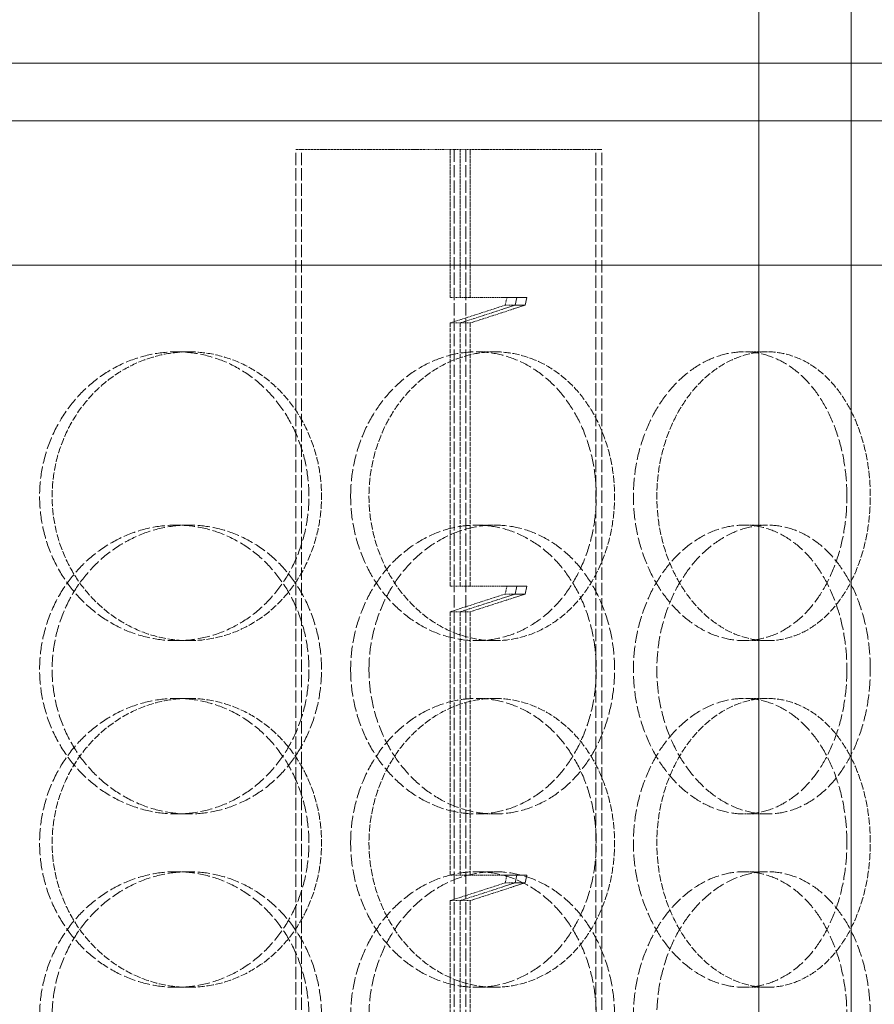
# Model space of a CAD drawing. Units: millimetres. Extents: x 2577 to 35548, y 11306 to 27315.
# Drawn here: x 11044 to 11191, y 21976 to 22147 of the extents above; entities that cross this region are included whole.
import ezdxf

# ---------------------------------------------------------------- set-up
doc = ezdxf.new("R2010")
doc.units = ezdxf.units.MM
doc.linetypes.add('DASHED', pattern=[0.2068, 0.1655, -0.0413])
for name, color, linetype, lineweight in [('AM_8', 1, 'Continuous', 25), ('AM_oprema', 1, 'Continuous', 0), ('Visible (ISO)', 7, 'Continuous', 0)]:
    doc.layers.add(name, color=color, linetype=linetype, lineweight=lineweight)
doc.layers.add('Hidden (ISO)', color=1, linetype='DASHED', lineweight=0, true_color=0xff0000)

# ---------------------------------------------------------------- blocks, each defined once
blk = doc.blocks.new('IZLIV')
at = {"layer": 'Visible (ISO)'}
for p, q in [((9997.12, 6202.26), (9997.12, 8172.26)), ((10013.12, 6202.26), (10013.12, 8172.26))]:
    blk.add_line(p, q, dxfattribs=at)
blk = doc.blocks.new('filter 100')
at = {"layer": 'Hidden (ISO)', "ltscale": 2.474808}
for p, q in [((57167.99, -17381.08), (57190.5, -17381.08)), ((57220.95, -17381.08), (57198.43, -17381.08))]:
    blk.add_line(p, q, dxfattribs=at)
at = {"layer": 'Hidden (ISO)', "ltscale": 12.858274}
for p, q in [((57167.99, -17966.08), (57167.99, -17381.08)), ((57168.99, -17966.08), (57168.99, -17381.08)), ((57195.43, -17381.08), (57195.43, -17966.08)), ((57197.43, -17381.08), (57197.43, -17966.08)), ((57219.95, -17966.08), (57219.95, -17381.08)), ((57220.95, -17966.08), (57220.95, -17381.08))]:
    blk.add_line(p, q, dxfattribs=at)
at = {"layer": 'Hidden (ISO)', "ltscale": 0.511988}
blk.add_line((57195.43, -17381.08), (57190.5, -17381.08), dxfattribs=at)
at = {"layer": 'Hidden (ISO)', "ltscale": 2.43354}
for p, q in [((57194.73, -17406.65), (57194.73, -17381.08)), ((57196.47, -17381.08), (57196.47, -17406.65)), ((57198.2, -17406.65), (57198.2, -17381.08))]:
    blk.add_line(p, q, dxfattribs=at)
at = {"layer": 'Hidden (ISO)', "ltscale": 0.199263}
blk.add_line((57195.97, -17381.08), (57195.43, -17381.08), dxfattribs=at)
at = {"layer": 'Hidden (ISO)', "ltscale": 0.095089}
blk.add_line((57195.97, -17381.08), (57196.47, -17381.08), dxfattribs=at)
at = {"layer": 'Hidden (ISO)', "ltscale": 0.190278}
for p, q in [((57196.47, -17381.08), (57198.2, -17381.08)), ((57196.47, -17406.65), (57194.73, -17406.65)), ((57205.98, -17408.01), (57204.24, -17408.01)), ((57196.47, -17411.08), (57194.73, -17411.08)), ((57196.47, -17411.08), (57198.2, -17411.08)), ((57196.47, -17456.65), (57194.73, -17456.65)), ((57205.98, -17458.01), (57204.24, -17458.01)), ((57196.47, -17461.08), (57194.73, -17461.08)), ((57196.47, -17461.08), (57198.2, -17461.08)), ((57196.47, -17506.65), (57194.73, -17506.65)), ((57205.98, -17508.01), (57204.24, -17508.01)), ((57196.47, -17511.08), (57194.73, -17511.08)), ((57196.47, -17511.08), (57198.2, -17511.08))]:
    blk.add_line(p, q, dxfattribs=at)
at = {"layer": 'Hidden (ISO)', "ltscale": 0.02657}
blk.add_line((57198.43, -17381.08), (57198.2, -17381.08), dxfattribs=at)
at = {"layer": 'Hidden (ISO)', "ltscale": 1.833659}
for p, q in [((57194.73, -17411.08), (57204.24, -17408.01)), ((57194.73, -17461.08), (57204.24, -17458.01)), ((57194.73, -17511.08), (57204.24, -17508.01))]:
    blk.add_line(p, q, dxfattribs=at)
at = {"layer": 'Hidden (ISO)', "ltscale": 1.427732}
for p, q in [((57196.47, -17406.65), (57203.97, -17406.65)), ((57196.47, -17456.65), (57203.97, -17456.65)), ((57196.47, -17506.65), (57203.97, -17506.65))]:
    blk.add_line(p, q, dxfattribs=at)
at = {"layer": 'Hidden (ISO)', "ltscale": 0.142764}
for p, q in [((57204.24, -17408.01), (57204.56, -17406.65)), ((57204.24, -17458.01), (57204.56, -17456.65)), ((57204.24, -17508.01), (57204.56, -17506.65))]:
    blk.add_line(p, q, dxfattribs=at)
at = {"layer": 'Hidden (ISO)', "ltscale": 1.446256}
for p, q in [((57203.97, -17408.66), (57196.47, -17411.08)), ((57203.97, -17458.66), (57196.47, -17461.08)), ((57203.97, -17508.66), (57196.47, -17511.08))]:
    blk.add_line(p, q, dxfattribs=at)
at = {"layer": 'Hidden (ISO)', "ltscale": 1.445689}
for p, q in [((57198.2, -17411.08), (57205.7, -17408.66)), ((57198.2, -17461.08), (57205.7, -17458.66)), ((57198.2, -17511.08), (57205.7, -17508.66))]:
    blk.add_line(p, q, dxfattribs=at)
at = {"layer": 'Hidden (ISO)', "ltscale": 4.337316}
for p, q in [((57194.73, -17456.65), (57194.73, -17411.08)), ((57196.47, -17411.08), (57196.47, -17456.65)), ((57198.2, -17456.65), (57198.2, -17411.08)), ((57194.73, -17506.65), (57194.73, -17461.08)), ((57196.47, -17461.08), (57196.47, -17506.65)), ((57198.2, -17506.65), (57198.2, -17461.08)), ((57194.73, -17556.65), (57194.73, -17511.08)), ((57196.47, -17511.08), (57196.47, -17556.65)), ((57198.2, -17556.65), (57198.2, -17511.08))]:
    blk.add_line(p, q, dxfattribs=at)
at = {"layer": 'Hidden (ISO)', "ltscale": 0.571033}
for p, q in [((57149.49, -17416.08), (57147.33, -17416.08)), ((57202.44, -17416.08), (57199.28, -17416.08)), ((57249.64, -17416.08), (57245.59, -17416.08)), ((57147.33, -17446.08), (57149.49, -17446.08)), ((57199.28, -17446.08), (57202.44, -17446.08)), ((57245.59, -17446.08), (57249.64, -17446.08)), ((57149.49, -17466.08), (57147.33, -17466.08)), ((57202.44, -17466.08), (57199.28, -17466.08)), ((57249.64, -17466.08), (57245.59, -17466.08)), ((57149.49, -17476.08), (57147.33, -17476.08)), ((57202.44, -17476.08), (57199.28, -17476.08)), ((57249.64, -17476.08), (57245.59, -17476.08)), ((57147.33, -17496.08), (57149.49, -17496.08)), ((57199.28, -17496.08), (57202.44, -17496.08)), ((57245.59, -17496.08), (57249.64, -17496.08)), ((57147.33, -17506.08), (57149.49, -17506.08)), ((57199.28, -17506.08), (57202.44, -17506.08)), ((57245.59, -17506.08), (57249.64, -17506.08)), ((57149.49, -17526.08), (57147.33, -17526.08)), ((57202.44, -17526.08), (57199.28, -17526.08)), ((57249.64, -17526.08), (57245.59, -17526.08))]:
    blk.add_line(p, q, dxfattribs=at)
at = {"layer": 'Hidden (ISO)', "ltscale": 12.664417}
for points in [[(57170.28, -17441.08), (57170.28, -17442.65), (57170.14, -17444.28), (57169.57, -17447.51), (57169.13, -17449.11), (57167.98, -17452.19), (57167.26, -17453.67), (57165.59, -17456.4), (57164.64, -17457.65), (57162.62, -17459.87), (57161.47, -17460.91), (57158.97, -17462.75), (57157.62, -17463.54), (57154.78, -17464.82), (57153.29, -17465.3), (57150.3, -17465.93), (57148.79, -17466.08), (57145.86, -17466.08), (57144.34, -17465.93), (57141.32, -17465.3), (57139.8, -17464.82), (57136.9, -17463.54), (57135.5, -17462.75), (57132.91, -17460.91), (57131.72, -17459.87), (57129.61, -17457.65), (57128.61, -17456.4), (57126.86, -17453.67), (57126.1, -17452.19), (57124.87, -17449.11), (57124.41, -17447.51), (57123.8, -17444.28), (57123.66, -17442.65), (57123.66, -17439.51), (57123.8, -17437.89), (57124.41, -17434.66), (57124.87, -17433.06), (57126.1, -17429.98), (57126.86, -17428.5), (57128.61, -17425.77), (57129.61, -17424.52), (57131.72, -17422.3), (57132.91, -17421.26), (57135.5, -17419.42), (57136.9, -17418.63), (57139.8, -17417.35), (57141.32, -17416.87), (57144.34, -17416.23), (57145.86, -17416.08), (57148.79, -17416.08), (57150.3, -17416.23), (57153.29, -17416.87), (57154.78, -17417.35), (57157.62, -17418.63), (57158.97, -17419.42), (57161.47, -17421.26), (57162.62, -17422.3), (57164.64, -17424.52), (57165.59, -17425.77), (57167.26, -17428.5), (57167.98, -17429.98), (57169.13, -17433.06), (57169.57, -17434.66), (57170.14, -17437.89), (57170.28, -17439.51), (57170.28, -17441.08)], [(57177.5, -17441.08), (57177.5, -17442.65), (57177.63, -17444.28), (57178.2, -17447.51), (57178.63, -17449.11), (57179.76, -17452.19), (57180.47, -17453.67), (57182.09, -17456.4), (57183.01, -17457.65), (57184.96, -17459.87), (57186.06, -17460.91), (57188.45, -17462.75), (57189.73, -17463.54), (57192.4, -17464.82), (57193.79, -17465.3), (57196.56, -17465.93), (57197.94, -17466.08), (57200.61, -17466.08), (57201.99, -17465.93), (57204.71, -17465.3), (57206.05, -17464.82), (57208.62, -17463.54), (57209.85, -17462.75), (57212.11, -17460.91), (57213.14, -17459.87), (57214.96, -17457.65), (57215.81, -17456.4), (57217.31, -17453.67), (57217.95, -17452.19), (57218.99, -17449.11), (57219.38, -17447.51), (57219.89, -17444.28), (57220.01, -17442.65), (57220.01, -17439.51), (57219.89, -17437.89), (57219.38, -17434.66), (57218.99, -17433.06), (57217.95, -17429.98), (57217.31, -17428.5), (57215.81, -17425.77), (57214.96, -17424.52), (57213.14, -17422.3), (57212.11, -17421.26), (57209.85, -17419.42), (57208.62, -17418.63), (57206.05, -17417.35), (57204.71, -17416.87), (57201.99, -17416.23), (57200.61, -17416.08), (57197.94, -17416.08), (57196.56, -17416.23), (57193.79, -17416.87), (57192.4, -17417.35), (57189.73, -17418.63), (57188.45, -17419.42), (57186.06, -17421.26), (57184.96, -17422.3), (57183.01, -17424.52), (57182.09, -17425.77), (57180.47, -17428.5), (57179.76, -17429.98), (57178.63, -17433.06), (57178.2, -17434.66), (57177.63, -17437.89), (57177.5, -17439.51), (57177.5, -17441.08)], [(57263.4, -17441.08), (57263.4, -17442.65), (57263.3, -17444.28), (57262.86, -17447.51), (57262.53, -17449.11), (57261.65, -17452.19), (57261.1, -17453.67), (57259.83, -17456.4), (57259.1, -17457.65), (57257.55, -17459.87), (57256.66, -17460.91), (57254.73, -17462.75), (57253.67, -17463.54), (57251.46, -17464.82), (57250.3, -17465.3), (57247.95, -17465.93), (57246.75, -17466.08), (57244.43, -17466.08), (57243.23, -17465.93), (57240.81, -17465.3), (57239.59, -17464.82), (57237.25, -17463.54), (57236.13, -17462.75), (57234.03, -17460.91), (57233.06, -17459.87), (57231.33, -17457.65), (57230.52, -17456.4), (57229.08, -17453.67), (57228.46, -17452.19), (57227.45, -17449.11), (57227.07, -17447.51), (57226.57, -17444.28), (57226.45, -17442.65), (57226.45, -17439.51), (57226.57, -17437.89), (57227.07, -17434.66), (57227.45, -17433.06), (57228.46, -17429.98), (57229.08, -17428.5), (57230.52, -17425.77), (57231.33, -17424.52), (57233.06, -17422.3), (57234.03, -17421.26), (57236.13, -17419.42), (57237.25, -17418.63), (57239.59, -17417.35), (57240.81, -17416.87), (57243.23, -17416.23), (57244.43, -17416.08), (57246.75, -17416.08), (57247.95, -17416.23), (57250.3, -17416.87), (57251.46, -17417.35), (57253.67, -17418.63), (57254.73, -17419.42), (57256.66, -17421.26), (57257.55, -17422.3), (57259.1, -17424.52), (57259.83, -17425.77), (57261.1, -17428.5), (57261.65, -17429.98), (57262.53, -17433.06), (57262.86, -17434.66), (57263.3, -17437.89), (57263.4, -17439.51), (57263.4, -17441.08)], [(57170.28, -17471.08), (57170.28, -17469.51), (57170.14, -17467.89), (57169.57, -17464.66), (57169.13, -17463.06), (57167.98, -17459.98), (57167.26, -17458.5), (57165.59, -17455.77), (57164.64, -17454.52), (57162.62, -17452.3), (57161.47, -17451.26), (57158.97, -17449.42), (57157.62, -17448.63), (57154.78, -17447.35), (57153.29, -17446.87), (57150.3, -17446.23), (57148.79, -17446.08), (57145.86, -17446.08), (57144.34, -17446.23), (57141.32, -17446.87), (57139.8, -17447.35), (57136.9, -17448.63), (57135.5, -17449.42), (57132.91, -17451.26), (57131.72, -17452.3), (57129.61, -17454.52), (57128.61, -17455.77), (57126.86, -17458.5), (57126.1, -17459.98), (57124.87, -17463.06), (57124.41, -17464.66), (57123.8, -17467.89), (57123.66, -17469.51), (57123.66, -17472.65), (57123.8, -17474.28), (57124.41, -17477.51), (57124.87, -17479.11), (57126.1, -17482.19), (57126.86, -17483.67), (57128.61, -17486.4), (57129.61, -17487.65), (57131.72, -17489.87), (57132.91, -17490.91), (57135.5, -17492.75), (57136.9, -17493.54), (57139.8, -17494.82), (57141.32, -17495.3), (57144.34, -17495.93), (57145.86, -17496.08), (57148.79, -17496.08), (57150.3, -17495.93), (57153.29, -17495.3), (57154.78, -17494.82), (57157.62, -17493.54), (57158.97, -17492.75), (57161.47, -17490.91), (57162.62, -17489.87), (57164.64, -17487.65), (57165.59, -17486.4), (57167.26, -17483.67), (57167.98, -17482.19), (57169.13, -17479.11), (57169.57, -17477.51), (57170.14, -17474.28), (57170.28, -17472.65), (57170.28, -17471.08)], [(57177.5, -17471.08), (57177.5, -17469.51), (57177.63, -17467.89), (57178.2, -17464.66), (57178.63, -17463.06), (57179.76, -17459.98), (57180.47, -17458.5), (57182.09, -17455.77), (57183.01, -17454.52), (57184.96, -17452.3), (57186.06, -17451.26), (57188.45, -17449.42), (57189.73, -17448.63), (57192.4, -17447.35), (57193.79, -17446.87), (57196.56, -17446.23), (57197.94, -17446.08), (57200.61, -17446.08), (57201.99, -17446.23), (57204.71, -17446.87), (57206.05, -17447.35), (57208.62, -17448.63), (57209.85, -17449.42), (57212.11, -17451.26), (57213.14, -17452.3), (57214.96, -17454.52), (57215.81, -17455.77), (57217.31, -17458.5), (57217.95, -17459.98), (57218.99, -17463.06), (57219.38, -17464.66), (57219.89, -17467.89), (57220.01, -17469.51), (57220.01, -17472.65), (57219.89, -17474.28), (57219.38, -17477.51), (57218.99, -17479.11), (57217.95, -17482.19), (57217.31, -17483.67), (57215.81, -17486.4), (57214.96, -17487.65), (57213.14, -17489.87), (57212.11, -17490.91), (57209.85, -17492.75), (57208.62, -17493.54), (57206.05, -17494.82), (57204.71, -17495.3), (57201.99, -17495.93), (57200.61, -17496.08), (57197.94, -17496.08), (57196.56, -17495.93), (57193.79, -17495.3), (57192.4, -17494.82), (57189.73, -17493.54), (57188.45, -17492.75), (57186.06, -17490.91), (57184.96, -17489.87), (57183.01, -17487.65), (57182.09, -17486.4), (57180.47, -17483.67), (57179.76, -17482.19), (57178.63, -17479.11), (57178.2, -17477.51), (57177.63, -17474.28), (57177.5, -17472.65), (57177.5, -17471.08)], [(57263.4, -17471.08), (57263.4, -17469.51), (57263.3, -17467.89), (57262.86, -17464.66), (57262.53, -17463.06), (57261.65, -17459.98), (57261.1, -17458.5), (57259.83, -17455.77), (57259.1, -17454.52), (57257.55, -17452.3), (57256.66, -17451.26), (57254.73, -17449.42), (57253.67, -17448.63), (57251.46, -17447.35), (57250.3, -17446.87), (57247.95, -17446.23), (57246.75, -17446.08), (57244.43, -17446.08), (57243.23, -17446.23), (57240.81, -17446.87), (57239.59, -17447.35), (57237.25, -17448.63), (57236.13, -17449.42), (57234.03, -17451.26), (57233.06, -17452.3), (57231.33, -17454.52), (57230.52, -17455.77), (57229.08, -17458.5), (57228.46, -17459.98), (57227.45, -17463.06), (57227.07, -17464.66), (57226.57, -17467.89), (57226.45, -17469.51), (57226.45, -17472.65), (57226.57, -17474.28), (57227.07, -17477.51), (57227.45, -17479.11), (57228.46, -17482.19), (57229.08, -17483.67), (57230.52, -17486.4), (57231.33, -17487.65), (57233.06, -17489.87), (57234.03, -17490.91), (57236.13, -17492.75), (57237.25, -17493.54), (57239.59, -17494.82), (57240.81, -17495.3), (57243.23, -17495.93), (57244.43, -17496.08), (57246.75, -17496.08), (57247.95, -17495.93), (57250.3, -17495.3), (57251.46, -17494.82), (57253.67, -17493.54), (57254.73, -17492.75), (57256.66, -17490.91), (57257.55, -17489.87), (57259.1, -17487.65), (57259.83, -17486.4), (57261.1, -17483.67), (57261.65, -17482.19), (57262.53, -17479.11), (57262.86, -17477.51), (57263.3, -17474.28), (57263.4, -17472.65), (57263.4, -17471.08)], [(57170.28, -17501.08), (57170.28, -17502.65), (57170.14, -17504.28), (57169.57, -17507.51), (57169.13, -17509.11), (57167.98, -17512.19), (57167.26, -17513.67), (57165.59, -17516.4), (57164.64, -17517.65), (57162.62, -17519.87), (57161.47, -17520.91), (57158.97, -17522.75), (57157.62, -17523.54), (57154.78, -17524.82), (57153.29, -17525.3), (57150.3, -17525.93), (57148.79, -17526.08), (57145.86, -17526.08), (57144.34, -17525.93), (57141.32, -17525.3), (57139.8, -17524.82), (57136.9, -17523.54), (57135.5, -17522.75), (57132.91, -17520.91), (57131.72, -17519.87), (57129.61, -17517.65), (57128.61, -17516.4), (57126.86, -17513.67), (57126.1, -17512.19), (57124.87, -17509.11), (57124.41, -17507.51), (57123.8, -17504.28), (57123.66, -17502.65), (57123.66, -17499.51), (57123.8, -17497.89), (57124.41, -17494.66), (57124.87, -17493.06), (57126.1, -17489.98), (57126.86, -17488.5), (57128.61, -17485.77), (57129.61, -17484.52), (57131.72, -17482.3), (57132.91, -17481.26), (57135.5, -17479.42), (57136.9, -17478.63), (57139.8, -17477.35), (57141.32, -17476.87), (57144.34, -17476.23), (57145.86, -17476.08), (57148.79, -17476.08), (57150.3, -17476.23), (57153.29, -17476.87), (57154.78, -17477.35), (57157.62, -17478.63), (57158.97, -17479.42), (57161.47, -17481.26), (57162.62, -17482.3), (57164.64, -17484.52), (57165.59, -17485.77), (57167.26, -17488.5), (57167.98, -17489.98), (57169.13, -17493.06), (57169.57, -17494.66), (57170.14, -17497.89), (57170.28, -17499.51), (57170.28, -17501.08)], [(57177.5, -17501.08), (57177.5, -17502.65), (57177.63, -17504.28), (57178.2, -17507.51), (57178.63, -17509.11), (57179.76, -17512.19), (57180.47, -17513.67), (57182.09, -17516.4), (57183.01, -17517.65), (57184.96, -17519.87), (57186.06, -17520.91), (57188.45, -17522.75), (57189.73, -17523.54), (57192.4, -17524.82), (57193.79, -17525.3), (57196.56, -17525.93), (57197.94, -17526.08), (57200.61, -17526.08), (57201.99, -17525.93), (57204.71, -17525.3), (57206.05, -17524.82), (57208.62, -17523.54), (57209.85, -17522.75), (57212.11, -17520.91), (57213.14, -17519.87), (57214.96, -17517.65), (57215.81, -17516.4), (57217.31, -17513.67), (57217.95, -17512.19), (57218.99, -17509.11), (57219.38, -17507.51), (57219.89, -17504.28), (57220.01, -17502.65), (57220.01, -17499.51), (57219.89, -17497.89), (57219.38, -17494.66), (57218.99, -17493.06), (57217.95, -17489.98), (57217.31, -17488.5), (57215.81, -17485.77), (57214.96, -17484.52), (57213.14, -17482.3), (57212.11, -17481.26), (57209.85, -17479.42), (57208.62, -17478.63), (57206.05, -17477.35), (57204.71, -17476.87), (57201.99, -17476.23), (57200.61, -17476.08), (57197.94, -17476.08), (57196.56, -17476.23), (57193.79, -17476.87), (57192.4, -17477.35), (57189.73, -17478.63), (57188.45, -17479.42), (57186.06, -17481.26), (57184.96, -17482.3), (57183.01, -17484.52), (57182.09, -17485.77), (57180.47, -17488.5), (57179.76, -17489.98), (57178.63, -17493.06), (57178.2, -17494.66), (57177.63, -17497.89), (57177.5, -17499.51), (57177.5, -17501.08)], [(57263.4, -17501.08), (57263.4, -17502.65), (57263.3, -17504.28), (57262.86, -17507.51), (57262.53, -17509.11), (57261.65, -17512.19), (57261.1, -17513.67), (57259.83, -17516.4), (57259.1, -17517.65), (57257.55, -17519.87), (57256.66, -17520.91), (57254.73, -17522.75), (57253.67, -17523.54), (57251.46, -17524.82), (57250.3, -17525.3), (57247.95, -17525.93), (57246.75, -17526.08), (57244.43, -17526.08), (57243.23, -17525.93), (57240.81, -17525.3), (57239.59, -17524.82), (57237.25, -17523.54), (57236.13, -17522.75), (57234.03, -17520.91), (57233.06, -17519.87), (57231.33, -17517.65), (57230.52, -17516.4), (57229.08, -17513.67), (57228.46, -17512.19), (57227.45, -17509.11), (57227.07, -17507.51), (57226.57, -17504.28), (57226.45, -17502.65), (57226.45, -17499.51), (57226.57, -17497.89), (57227.07, -17494.66), (57227.45, -17493.06), (57228.46, -17489.98), (57229.08, -17488.5), (57230.52, -17485.77), (57231.33, -17484.52), (57233.06, -17482.3), (57234.03, -17481.26), (57236.13, -17479.42), (57237.25, -17478.63), (57239.59, -17477.35), (57240.81, -17476.87), (57243.23, -17476.23), (57244.43, -17476.08), (57246.75, -17476.08), (57247.95, -17476.23), (57250.3, -17476.87), (57251.46, -17477.35), (57253.67, -17478.63), (57254.73, -17479.42), (57256.66, -17481.26), (57257.55, -17482.3), (57259.1, -17484.52), (57259.83, -17485.77), (57261.1, -17488.5), (57261.65, -17489.98), (57262.53, -17493.06), (57262.86, -17494.66), (57263.3, -17497.89), (57263.4, -17499.51), (57263.4, -17501.08)], [(57170.28, -17531.08), (57170.28, -17529.51), (57170.14, -17527.89), (57169.57, -17524.66), (57169.13, -17523.06), (57167.98, -17519.98), (57167.26, -17518.5), (57165.59, -17515.77), (57164.64, -17514.52), (57162.62, -17512.3), (57161.47, -17511.26), (57158.97, -17509.42), (57157.62, -17508.63), (57154.78, -17507.35), (57153.29, -17506.87), (57150.3, -17506.23), (57148.79, -17506.08), (57145.86, -17506.08), (57144.34, -17506.23), (57141.32, -17506.87), (57139.8, -17507.35), (57136.9, -17508.63), (57135.5, -17509.42), (57132.91, -17511.26), (57131.72, -17512.3), (57129.61, -17514.52), (57128.61, -17515.77), (57126.86, -17518.5), (57126.1, -17519.98), (57124.87, -17523.06), (57124.41, -17524.66), (57123.8, -17527.89), (57123.66, -17529.51), (57123.66, -17532.65), (57123.8, -17534.28), (57124.41, -17537.51), (57124.87, -17539.11), (57126.1, -17542.19), (57126.86, -17543.67), (57128.61, -17546.4), (57129.61, -17547.65), (57131.72, -17549.87), (57132.91, -17550.91), (57135.5, -17552.75), (57136.9, -17553.54), (57139.8, -17554.82), (57141.32, -17555.3), (57144.34, -17555.93), (57145.86, -17556.08), (57148.79, -17556.08), (57150.3, -17555.93), (57153.29, -17555.3), (57154.78, -17554.82), (57157.62, -17553.54), (57158.97, -17552.75), (57161.47, -17550.91), (57162.62, -17549.87), (57164.64, -17547.65), (57165.59, -17546.4), (57167.26, -17543.67), (57167.98, -17542.19), (57169.13, -17539.11), (57169.57, -17537.51), (57170.14, -17534.28), (57170.28, -17532.65), (57170.28, -17531.08)], [(57177.5, -17531.08), (57177.5, -17529.51), (57177.63, -17527.89), (57178.2, -17524.66), (57178.63, -17523.06), (57179.76, -17519.98), (57180.47, -17518.5), (57182.09, -17515.77), (57183.01, -17514.52), (57184.96, -17512.3), (57186.06, -17511.26), (57188.45, -17509.42), (57189.73, -17508.63), (57192.4, -17507.35), (57193.79, -17506.87), (57196.56, -17506.23), (57197.94, -17506.08), (57200.61, -17506.08), (57201.99, -17506.23), (57204.71, -17506.87), (57206.05, -17507.35), (57208.62, -17508.63), (57209.85, -17509.42), (57212.11, -17511.26), (57213.14, -17512.3), (57214.96, -17514.52), (57215.81, -17515.77), (57217.31, -17518.5), (57217.95, -17519.98), (57218.99, -17523.06), (57219.38, -17524.66), (57219.89, -17527.89), (57220.01, -17529.51), (57220.01, -17532.65), (57219.89, -17534.28), (57219.38, -17537.51), (57218.99, -17539.11), (57217.95, -17542.19), (57217.31, -17543.67), (57215.81, -17546.4), (57214.96, -17547.65), (57213.14, -17549.87), (57212.11, -17550.91), (57209.85, -17552.75), (57208.62, -17553.54), (57206.05, -17554.82), (57204.71, -17555.3), (57201.99, -17555.93), (57200.61, -17556.08), (57197.94, -17556.08), (57196.56, -17555.93), (57193.79, -17555.3), (57192.4, -17554.82), (57189.73, -17553.54), (57188.45, -17552.75), (57186.06, -17550.91), (57184.96, -17549.87), (57183.01, -17547.65), (57182.09, -17546.4), (57180.47, -17543.67), (57179.76, -17542.19), (57178.63, -17539.11), (57178.2, -17537.51), (57177.63, -17534.28), (57177.5, -17532.65), (57177.5, -17531.08)], [(57263.4, -17531.08), (57263.4, -17529.51), (57263.3, -17527.89), (57262.86, -17524.66), (57262.53, -17523.06), (57261.65, -17519.98), (57261.1, -17518.5), (57259.83, -17515.77), (57259.1, -17514.52), (57257.55, -17512.3), (57256.66, -17511.26), (57254.73, -17509.42), (57253.67, -17508.63), (57251.46, -17507.35), (57250.3, -17506.87), (57247.95, -17506.23), (57246.75, -17506.08), (57244.43, -17506.08), (57243.23, -17506.23), (57240.81, -17506.87), (57239.59, -17507.35), (57237.25, -17508.63), (57236.13, -17509.42), (57234.03, -17511.26), (57233.06, -17512.3), (57231.33, -17514.52), (57230.52, -17515.77), (57229.08, -17518.5), (57228.46, -17519.98), (57227.45, -17523.06), (57227.07, -17524.66), (57226.57, -17527.89), (57226.45, -17529.51), (57226.45, -17532.65), (57226.57, -17534.28), (57227.07, -17537.51), (57227.45, -17539.11), (57228.46, -17542.19), (57229.08, -17543.67), (57230.52, -17546.4), (57231.33, -17547.65), (57233.06, -17549.87), (57234.03, -17550.91), (57236.13, -17552.75), (57237.25, -17553.54), (57239.59, -17554.82), (57240.81, -17555.3), (57243.23, -17555.93), (57244.43, -17556.08), (57246.75, -17556.08), (57247.95, -17555.93), (57250.3, -17555.3), (57251.46, -17554.82), (57253.67, -17553.54), (57254.73, -17552.75), (57256.66, -17550.91), (57257.55, -17549.87), (57259.1, -17547.65), (57259.83, -17546.4), (57261.1, -17543.67), (57261.65, -17542.19), (57262.53, -17539.11), (57262.86, -17537.51), (57263.3, -17534.28), (57263.4, -17532.65), (57263.4, -17531.08)]]:
    blk.add_open_spline(points, degree=3, knots=[0, 0, 0, 0, 0.471072, 0.471072, 0.942144, 0.942144, 1.413216, 1.413216, 1.884288, 1.884288, 2.355359, 2.355359, 2.82643, 2.82643, 3.297502, 3.297502, 3.768573, 3.768573, 4.239644, 4.239644, 4.710716, 4.710716, 5.181787, 5.181787, 5.652858, 5.652858, 6.12393, 6.12393, 6.595002, 6.595002, 7.066074, 7.066074, 7.537146, 7.537146, 8.008218, 8.008218, 8.47929, 8.47929, 8.950362, 8.950362, 9.421434, 9.421434, 9.892505, 9.892505, 10.363577, 10.363577, 10.834648, 10.834648, 11.305719, 11.305719, 11.776791, 11.776791, 12.247862, 12.247862, 12.718933, 12.718933, 13.190005, 13.190005, 13.661076, 13.661076, 14.132148, 14.132148, 14.60322, 14.60322, 15.074292, 15.074292, 15.074292, 15.074292], dxfattribs=at)
at = {"layer": 'Hidden (ISO)', "ltscale": 7.478776}
for points, knots in [([(57149.49, -17416.08), (57148.03, -17416.08), (57146.51, -17416.23), (57143.48, -17416.87), (57141.97, -17417.35), (57139.07, -17418.63), (57137.67, -17419.42), (57135.08, -17421.26), (57133.89, -17422.3), (57131.78, -17424.52), (57130.78, -17425.77), (57129.03, -17428.5), (57128.27, -17429.98), (57127.05, -17433.06), (57126.58, -17434.66), (57125.97, -17437.89), (57125.83, -17439.51), (57125.83, -17442.65), (57125.97, -17444.28), (57126.58, -17447.51), (57127.05, -17449.11), (57128.27, -17452.19), (57129.03, -17453.67), (57130.78, -17456.4), (57131.78, -17457.65), (57133.89, -17459.87), (57135.08, -17460.91), (57137.67, -17462.75), (57139.07, -17463.54), (57141.97, -17464.82), (57143.48, -17465.3), (57146.51, -17465.93), (57148.03, -17466.08), (57149.49, -17466.08)], [3.76851, 3.76851, 3.76851, 3.76851, 4.239573, 4.239573, 4.710636, 4.710636, 5.1817, 5.1817, 5.652763, 5.652763, 6.123827, 6.123827, 6.594891, 6.594891, 7.065955, 7.065955, 7.537019, 7.537019, 8.008083, 8.008083, 8.479147, 8.479147, 8.950211, 8.950211, 9.421275, 9.421275, 9.892339, 9.892339, 10.363402, 10.363402, 10.834465, 10.834465, 11.305529, 11.305529, 11.305529, 11.305529]), ([(57149.49, -17466.08), (57150.96, -17466.08), (57152.47, -17465.93), (57155.46, -17465.3), (57156.95, -17464.82), (57159.78, -17463.54), (57161.14, -17462.75), (57163.64, -17460.91), (57164.79, -17459.87), (57166.81, -17457.65), (57167.76, -17456.4), (57169.43, -17453.67), (57170.15, -17452.19), (57171.31, -17449.11), (57171.75, -17447.51), (57172.32, -17444.28), (57172.45, -17442.65), (57172.45, -17441.08), (57172.45, -17439.51), (57172.32, -17437.89), (57171.75, -17434.66), (57171.31, -17433.06), (57170.15, -17429.98), (57169.43, -17428.5), (57167.76, -17425.77), (57166.81, -17424.52), (57164.79, -17422.3), (57163.64, -17421.26), (57161.14, -17419.42), (57159.78, -17418.63), (57156.95, -17417.35), (57155.46, -17416.87), (57152.47, -17416.23), (57150.96, -17416.08), (57149.49, -17416.08)], [11.305529, 11.305529, 11.305529, 11.305529, 11.776592, 11.776592, 12.247656, 12.247656, 12.718719, 12.718719, 13.189782, 13.189782, 13.660846, 13.660846, 14.13191, 14.13191, 14.602974, 14.602974, 15.074038, 15.074038, 15.074038, 15.545102, 15.545102, 16.016166, 16.016166, 16.48723, 16.48723, 16.958294, 16.958294, 17.429358, 17.429358, 17.900421, 17.900421, 18.371485, 18.371485, 18.842548, 18.842548, 18.842548, 18.842548]), ([(57202.44, -17466.08), (57201.1, -17466.08), (57199.72, -17465.93), (57196.95, -17465.3), (57195.56, -17464.82), (57192.89, -17463.54), (57191.61, -17462.75), (57189.23, -17460.91), (57188.13, -17459.87), (57186.18, -17457.65), (57185.26, -17456.4), (57183.63, -17453.67), (57182.93, -17452.19), (57181.8, -17449.11), (57181.37, -17447.51), (57180.8, -17444.28), (57180.67, -17442.65), (57180.67, -17441.08), (57180.67, -17439.51), (57180.8, -17437.89), (57181.37, -17434.66), (57181.8, -17433.06), (57182.93, -17429.98), (57183.63, -17428.5), (57185.26, -17425.77), (57186.18, -17424.52), (57188.13, -17422.3), (57189.23, -17421.26), (57191.61, -17419.42), (57192.89, -17418.63), (57195.56, -17417.35), (57196.95, -17416.87), (57199.72, -17416.23), (57201.1, -17416.08), (57202.44, -17416.08)], [11.305529, 11.305529, 11.305529, 11.305529, 11.776592, 11.776592, 12.247656, 12.247656, 12.718719, 12.718719, 13.189782, 13.189782, 13.660846, 13.660846, 14.13191, 14.13191, 14.602974, 14.602974, 15.074038, 15.074038, 15.074038, 15.545102, 15.545102, 16.016166, 16.016166, 16.48723, 16.48723, 16.958294, 16.958294, 17.429358, 17.429358, 17.900421, 17.900421, 18.371485, 18.371485, 18.842548, 18.842548, 18.842548, 18.842548]), ([(57202.44, -17416.08), (57203.77, -17416.08), (57205.15, -17416.23), (57207.87, -17416.87), (57209.21, -17417.35), (57211.78, -17418.63), (57213.01, -17419.42), (57215.27, -17421.26), (57216.3, -17422.3), (57218.12, -17424.52), (57218.97, -17425.77), (57220.47, -17428.5), (57221.12, -17429.98), (57222.15, -17433.06), (57222.55, -17434.66), (57223.06, -17437.89), (57223.18, -17439.51), (57223.18, -17442.65), (57223.06, -17444.28), (57222.55, -17447.51), (57222.15, -17449.11), (57221.12, -17452.19), (57220.47, -17453.67), (57218.97, -17456.4), (57218.12, -17457.65), (57216.3, -17459.87), (57215.27, -17460.91), (57213.01, -17462.75), (57211.78, -17463.54), (57209.21, -17464.82), (57207.87, -17465.3), (57205.15, -17465.93), (57203.77, -17466.08), (57202.44, -17466.08)], [3.76851, 3.76851, 3.76851, 3.76851, 4.239573, 4.239573, 4.710636, 4.710636, 5.1817, 5.1817, 5.652763, 5.652763, 6.123827, 6.123827, 6.594891, 6.594891, 7.065955, 7.065955, 7.537019, 7.537019, 8.008083, 8.008083, 8.479147, 8.479147, 8.950211, 8.950211, 9.421275, 9.421275, 9.892339, 9.892339, 10.363402, 10.363402, 10.834465, 10.834465, 11.305529, 11.305529, 11.305529, 11.305529]), ([(57249.64, -17416.08), (57248.48, -17416.08), (57247.27, -17416.23), (57244.85, -17416.87), (57243.64, -17417.35), (57241.3, -17418.63), (57240.17, -17419.42), (57238.07, -17421.26), (57237.1, -17422.3), (57235.38, -17424.52), (57234.57, -17425.77), (57233.13, -17428.5), (57232.51, -17429.98), (57231.5, -17433.06), (57231.12, -17434.66), (57230.62, -17437.89), (57230.5, -17439.51), (57230.5, -17442.65), (57230.62, -17444.28), (57231.12, -17447.51), (57231.5, -17449.11), (57232.51, -17452.19), (57233.13, -17453.67), (57234.57, -17456.4), (57235.38, -17457.65), (57237.1, -17459.87), (57238.07, -17460.91), (57240.17, -17462.75), (57241.3, -17463.54), (57243.64, -17464.82), (57244.85, -17465.3), (57247.27, -17465.93), (57248.48, -17466.08), (57249.64, -17466.08)], [3.76851, 3.76851, 3.76851, 3.76851, 4.239573, 4.239573, 4.710636, 4.710636, 5.1817, 5.1817, 5.652763, 5.652763, 6.123827, 6.123827, 6.594891, 6.594891, 7.065955, 7.065955, 7.537019, 7.537019, 8.008083, 8.008083, 8.479147, 8.479147, 8.950211, 8.950211, 9.421275, 9.421275, 9.892339, 9.892339, 10.363402, 10.363402, 10.834465, 10.834465, 11.305529, 11.305529, 11.305529, 11.305529]), ([(57249.64, -17466.08), (57250.8, -17466.08), (57251.99, -17465.93), (57254.34, -17465.3), (57255.5, -17464.82), (57257.72, -17463.54), (57258.77, -17462.75), (57260.71, -17460.91), (57261.59, -17459.87), (57263.15, -17457.65), (57263.88, -17456.4), (57265.15, -17453.67), (57265.7, -17452.19), (57266.58, -17449.11), (57266.92, -17447.51), (57267.35, -17444.28), (57267.45, -17442.65), (57267.45, -17441.08), (57267.45, -17439.51), (57267.35, -17437.89), (57266.92, -17434.66), (57266.58, -17433.06), (57265.7, -17429.98), (57265.15, -17428.5), (57263.88, -17425.77), (57263.15, -17424.52), (57261.59, -17422.3), (57260.71, -17421.26), (57258.77, -17419.42), (57257.72, -17418.63), (57255.5, -17417.35), (57254.34, -17416.87), (57251.99, -17416.23), (57250.8, -17416.08), (57249.64, -17416.08)], [11.305529, 11.305529, 11.305529, 11.305529, 11.776592, 11.776592, 12.247656, 12.247656, 12.718719, 12.718719, 13.189782, 13.189782, 13.660846, 13.660846, 14.13191, 14.13191, 14.602974, 14.602974, 15.074038, 15.074038, 15.074038, 15.545102, 15.545102, 16.016166, 16.016166, 16.48723, 16.48723, 16.958294, 16.958294, 17.429358, 17.429358, 17.900421, 17.900421, 18.371485, 18.371485, 18.842548, 18.842548, 18.842548, 18.842548]), ([(57149.49, -17476.08), (57148.03, -17476.08), (57146.51, -17476.23), (57143.48, -17476.87), (57141.97, -17477.35), (57139.07, -17478.63), (57137.67, -17479.42), (57135.08, -17481.26), (57133.89, -17482.3), (57131.78, -17484.52), (57130.78, -17485.77), (57129.03, -17488.5), (57128.27, -17489.98), (57127.05, -17493.06), (57126.58, -17494.66), (57125.97, -17497.89), (57125.83, -17499.51), (57125.83, -17502.65), (57125.97, -17504.28), (57126.58, -17507.51), (57127.05, -17509.11), (57128.27, -17512.19), (57129.03, -17513.67), (57130.78, -17516.4), (57131.78, -17517.65), (57133.89, -17519.87), (57135.08, -17520.91), (57137.67, -17522.75), (57139.07, -17523.54), (57141.97, -17524.82), (57143.48, -17525.3), (57146.51, -17525.93), (57148.03, -17526.08), (57149.49, -17526.08)], [3.76851, 3.76851, 3.76851, 3.76851, 4.239573, 4.239573, 4.710636, 4.710636, 5.1817, 5.1817, 5.652763, 5.652763, 6.123827, 6.123827, 6.594891, 6.594891, 7.065955, 7.065955, 7.537019, 7.537019, 8.008083, 8.008083, 8.479147, 8.479147, 8.950211, 8.950211, 9.421275, 9.421275, 9.892339, 9.892339, 10.363402, 10.363402, 10.834465, 10.834465, 11.305529, 11.305529, 11.305529, 11.305529]), ([(57149.49, -17526.08), (57150.96, -17526.08), (57152.47, -17525.93), (57155.46, -17525.3), (57156.95, -17524.82), (57159.78, -17523.54), (57161.14, -17522.75), (57163.64, -17520.91), (57164.79, -17519.87), (57166.81, -17517.65), (57167.76, -17516.4), (57169.43, -17513.67), (57170.15, -17512.19), (57171.31, -17509.11), (57171.75, -17507.51), (57172.32, -17504.28), (57172.45, -17502.65), (57172.45, -17501.08), (57172.45, -17499.51), (57172.32, -17497.89), (57171.75, -17494.66), (57171.31, -17493.06), (57170.15, -17489.98), (57169.43, -17488.5), (57167.76, -17485.77), (57166.81, -17484.52), (57164.79, -17482.3), (57163.64, -17481.26), (57161.14, -17479.42), (57159.78, -17478.63), (57156.95, -17477.35), (57155.46, -17476.87), (57152.47, -17476.23), (57150.96, -17476.08), (57149.49, -17476.08)], [11.305529, 11.305529, 11.305529, 11.305529, 11.776592, 11.776592, 12.247656, 12.247656, 12.718719, 12.718719, 13.189782, 13.189782, 13.660846, 13.660846, 14.13191, 14.13191, 14.602974, 14.602974, 15.074038, 15.074038, 15.074038, 15.545102, 15.545102, 16.016166, 16.016166, 16.48723, 16.48723, 16.958294, 16.958294, 17.429358, 17.429358, 17.900421, 17.900421, 18.371485, 18.371485, 18.842548, 18.842548, 18.842548, 18.842548]), ([(57202.44, -17526.08), (57201.1, -17526.08), (57199.72, -17525.93), (57196.95, -17525.3), (57195.56, -17524.82), (57192.89, -17523.54), (57191.61, -17522.75), (57189.23, -17520.91), (57188.13, -17519.87), (57186.18, -17517.65), (57185.26, -17516.4), (57183.63, -17513.67), (57182.93, -17512.19), (57181.8, -17509.11), (57181.37, -17507.51), (57180.8, -17504.28), (57180.67, -17502.65), (57180.67, -17501.08), (57180.67, -17499.51), (57180.8, -17497.89), (57181.37, -17494.66), (57181.8, -17493.06), (57182.93, -17489.98), (57183.63, -17488.5), (57185.26, -17485.77), (57186.18, -17484.52), (57188.13, -17482.3), (57189.23, -17481.26), (57191.61, -17479.42), (57192.89, -17478.63), (57195.56, -17477.35), (57196.95, -17476.87), (57199.72, -17476.23), (57201.1, -17476.08), (57202.44, -17476.08)], [11.305529, 11.305529, 11.305529, 11.305529, 11.776592, 11.776592, 12.247656, 12.247656, 12.718719, 12.718719, 13.189782, 13.189782, 13.660846, 13.660846, 14.13191, 14.13191, 14.602974, 14.602974, 15.074038, 15.074038, 15.074038, 15.545102, 15.545102, 16.016166, 16.016166, 16.48723, 16.48723, 16.958294, 16.958294, 17.429358, 17.429358, 17.900421, 17.900421, 18.371485, 18.371485, 18.842548, 18.842548, 18.842548, 18.842548]), ([(57202.44, -17476.08), (57203.77, -17476.08), (57205.15, -17476.23), (57207.87, -17476.87), (57209.21, -17477.35), (57211.78, -17478.63), (57213.01, -17479.42), (57215.27, -17481.26), (57216.3, -17482.3), (57218.12, -17484.52), (57218.97, -17485.77), (57220.47, -17488.5), (57221.12, -17489.98), (57222.15, -17493.06), (57222.55, -17494.66), (57223.06, -17497.89), (57223.18, -17499.51), (57223.18, -17502.65), (57223.06, -17504.28), (57222.55, -17507.51), (57222.15, -17509.11), (57221.12, -17512.19), (57220.47, -17513.67), (57218.97, -17516.4), (57218.12, -17517.65), (57216.3, -17519.87), (57215.27, -17520.91), (57213.01, -17522.75), (57211.78, -17523.54), (57209.21, -17524.82), (57207.87, -17525.3), (57205.15, -17525.93), (57203.77, -17526.08), (57202.44, -17526.08)], [3.76851, 3.76851, 3.76851, 3.76851, 4.239573, 4.239573, 4.710636, 4.710636, 5.1817, 5.1817, 5.652763, 5.652763, 6.123827, 6.123827, 6.594891, 6.594891, 7.065955, 7.065955, 7.537019, 7.537019, 8.008083, 8.008083, 8.479147, 8.479147, 8.950211, 8.950211, 9.421275, 9.421275, 9.892339, 9.892339, 10.363402, 10.363402, 10.834465, 10.834465, 11.305529, 11.305529, 11.305529, 11.305529]), ([(57249.64, -17476.08), (57248.48, -17476.08), (57247.27, -17476.23), (57244.85, -17476.87), (57243.64, -17477.35), (57241.3, -17478.63), (57240.17, -17479.42), (57238.07, -17481.26), (57237.1, -17482.3), (57235.38, -17484.52), (57234.57, -17485.77), (57233.13, -17488.5), (57232.51, -17489.98), (57231.5, -17493.06), (57231.12, -17494.66), (57230.62, -17497.89), (57230.5, -17499.51), (57230.5, -17502.65), (57230.62, -17504.28), (57231.12, -17507.51), (57231.5, -17509.11), (57232.51, -17512.19), (57233.13, -17513.67), (57234.57, -17516.4), (57235.38, -17517.65), (57237.1, -17519.87), (57238.07, -17520.91), (57240.17, -17522.75), (57241.3, -17523.54), (57243.64, -17524.82), (57244.85, -17525.3), (57247.27, -17525.93), (57248.48, -17526.08), (57249.64, -17526.08)], [3.76851, 3.76851, 3.76851, 3.76851, 4.239573, 4.239573, 4.710636, 4.710636, 5.1817, 5.1817, 5.652763, 5.652763, 6.123827, 6.123827, 6.594891, 6.594891, 7.065955, 7.065955, 7.537019, 7.537019, 8.008083, 8.008083, 8.479147, 8.479147, 8.950211, 8.950211, 9.421275, 9.421275, 9.892339, 9.892339, 10.363402, 10.363402, 10.834465, 10.834465, 11.305529, 11.305529, 11.305529, 11.305529]), ([(57249.64, -17526.08), (57250.8, -17526.08), (57251.99, -17525.93), (57254.34, -17525.3), (57255.5, -17524.82), (57257.72, -17523.54), (57258.77, -17522.75), (57260.71, -17520.91), (57261.59, -17519.87), (57263.15, -17517.65), (57263.88, -17516.4), (57265.15, -17513.67), (57265.7, -17512.19), (57266.58, -17509.11), (57266.92, -17507.51), (57267.35, -17504.28), (57267.45, -17502.65), (57267.45, -17501.08), (57267.45, -17499.51), (57267.35, -17497.89), (57266.92, -17494.66), (57266.58, -17493.06), (57265.7, -17489.98), (57265.15, -17488.5), (57263.88, -17485.77), (57263.15, -17484.52), (57261.59, -17482.3), (57260.71, -17481.26), (57258.77, -17479.42), (57257.72, -17478.63), (57255.5, -17477.35), (57254.34, -17476.87), (57251.99, -17476.23), (57250.8, -17476.08), (57249.64, -17476.08)], [11.305529, 11.305529, 11.305529, 11.305529, 11.776592, 11.776592, 12.247656, 12.247656, 12.718719, 12.718719, 13.189782, 13.189782, 13.660846, 13.660846, 14.13191, 14.13191, 14.602974, 14.602974, 15.074038, 15.074038, 15.074038, 15.545102, 15.545102, 16.016166, 16.016166, 16.48723, 16.48723, 16.958294, 16.958294, 17.429358, 17.429358, 17.900421, 17.900421, 18.371485, 18.371485, 18.842548, 18.842548, 18.842548, 18.842548])]:
    blk.add_open_spline(points, degree=3, knots=knots, dxfattribs=at)
at = {"layer": 'Hidden (ISO)', "ltscale": 12.66423}
for points in [[(57172.45, -17471.08), (57172.45, -17472.65), (57172.32, -17474.28), (57171.75, -17477.51), (57171.31, -17479.11), (57170.15, -17482.19), (57169.43, -17483.67), (57167.76, -17486.4), (57166.81, -17487.65), (57164.79, -17489.87), (57163.64, -17490.91), (57161.14, -17492.75), (57159.78, -17493.54), (57156.95, -17494.82), (57155.46, -17495.3), (57152.47, -17495.93), (57150.96, -17496.08), (57148.03, -17496.08), (57146.51, -17495.93), (57143.48, -17495.3), (57141.97, -17494.82), (57139.07, -17493.54), (57137.67, -17492.75), (57135.08, -17490.91), (57133.89, -17489.87), (57131.78, -17487.65), (57130.78, -17486.4), (57129.03, -17483.67), (57128.27, -17482.19), (57127.05, -17479.11), (57126.58, -17477.51), (57125.97, -17474.28), (57125.83, -17472.65), (57125.83, -17469.51), (57125.97, -17467.89), (57126.58, -17464.66), (57127.05, -17463.06), (57128.27, -17459.98), (57129.03, -17458.5), (57130.78, -17455.77), (57131.78, -17454.52), (57133.89, -17452.3), (57135.08, -17451.26), (57137.67, -17449.42), (57139.07, -17448.63), (57141.97, -17447.35), (57143.48, -17446.87), (57146.51, -17446.23), (57148.03, -17446.08), (57150.96, -17446.08), (57152.47, -17446.23), (57155.46, -17446.87), (57156.95, -17447.35), (57159.78, -17448.63), (57161.14, -17449.42), (57163.64, -17451.26), (57164.79, -17452.3), (57166.81, -17454.52), (57167.76, -17455.77), (57169.43, -17458.5), (57170.15, -17459.98), (57171.31, -17463.06), (57171.75, -17464.66), (57172.32, -17467.89), (57172.45, -17469.51), (57172.45, -17471.08)], [(57180.67, -17471.08), (57180.67, -17472.65), (57180.8, -17474.28), (57181.37, -17477.51), (57181.8, -17479.11), (57182.93, -17482.19), (57183.63, -17483.67), (57185.26, -17486.4), (57186.18, -17487.65), (57188.13, -17489.87), (57189.23, -17490.91), (57191.61, -17492.75), (57192.89, -17493.54), (57195.56, -17494.82), (57196.95, -17495.3), (57199.72, -17495.93), (57201.1, -17496.08), (57203.77, -17496.08), (57205.15, -17495.93), (57207.87, -17495.3), (57209.21, -17494.82), (57211.78, -17493.54), (57213.01, -17492.75), (57215.27, -17490.91), (57216.3, -17489.87), (57218.12, -17487.65), (57218.97, -17486.4), (57220.47, -17483.67), (57221.12, -17482.19), (57222.15, -17479.11), (57222.55, -17477.51), (57223.06, -17474.28), (57223.18, -17472.65), (57223.18, -17469.51), (57223.06, -17467.89), (57222.55, -17464.66), (57222.15, -17463.06), (57221.12, -17459.98), (57220.47, -17458.5), (57218.97, -17455.77), (57218.12, -17454.52), (57216.3, -17452.3), (57215.27, -17451.26), (57213.01, -17449.42), (57211.78, -17448.63), (57209.21, -17447.35), (57207.87, -17446.87), (57205.15, -17446.23), (57203.77, -17446.08), (57201.1, -17446.08), (57199.72, -17446.23), (57196.95, -17446.87), (57195.56, -17447.35), (57192.89, -17448.63), (57191.61, -17449.42), (57189.23, -17451.26), (57188.13, -17452.3), (57186.18, -17454.52), (57185.26, -17455.77), (57183.63, -17458.5), (57182.93, -17459.98), (57181.8, -17463.06), (57181.37, -17464.66), (57180.8, -17467.89), (57180.67, -17469.51), (57180.67, -17471.08)], [(57267.45, -17471.08), (57267.45, -17472.65), (57267.35, -17474.28), (57266.92, -17477.51), (57266.58, -17479.11), (57265.7, -17482.19), (57265.15, -17483.67), (57263.88, -17486.4), (57263.15, -17487.65), (57261.59, -17489.87), (57260.71, -17490.91), (57258.77, -17492.75), (57257.72, -17493.54), (57255.5, -17494.82), (57254.34, -17495.3), (57251.99, -17495.93), (57250.8, -17496.08), (57248.48, -17496.08), (57247.27, -17495.93), (57244.85, -17495.3), (57243.64, -17494.82), (57241.3, -17493.54), (57240.17, -17492.75), (57238.07, -17490.91), (57237.1, -17489.87), (57235.38, -17487.65), (57234.57, -17486.4), (57233.13, -17483.67), (57232.51, -17482.19), (57231.5, -17479.11), (57231.12, -17477.51), (57230.62, -17474.28), (57230.5, -17472.65), (57230.5, -17469.51), (57230.62, -17467.89), (57231.12, -17464.66), (57231.5, -17463.06), (57232.51, -17459.98), (57233.13, -17458.5), (57234.57, -17455.77), (57235.38, -17454.52), (57237.1, -17452.3), (57238.07, -17451.26), (57240.17, -17449.42), (57241.3, -17448.63), (57243.64, -17447.35), (57244.85, -17446.87), (57247.27, -17446.23), (57248.48, -17446.08), (57250.8, -17446.08), (57251.99, -17446.23), (57254.34, -17446.87), (57255.5, -17447.35), (57257.72, -17448.63), (57258.77, -17449.42), (57260.71, -17451.26), (57261.59, -17452.3), (57263.15, -17454.52), (57263.88, -17455.77), (57265.15, -17458.5), (57265.7, -17459.98), (57266.58, -17463.06), (57266.92, -17464.66), (57267.35, -17467.89), (57267.45, -17469.51), (57267.45, -17471.08)], [(57172.45, -17531.08), (57172.45, -17532.65), (57172.32, -17534.28), (57171.75, -17537.51), (57171.31, -17539.11), (57170.15, -17542.19), (57169.43, -17543.67), (57167.76, -17546.4), (57166.81, -17547.65), (57164.79, -17549.87), (57163.64, -17550.91), (57161.14, -17552.75), (57159.78, -17553.54), (57156.95, -17554.82), (57155.46, -17555.3), (57152.47, -17555.93), (57150.96, -17556.08), (57148.03, -17556.08), (57146.51, -17555.93), (57143.48, -17555.3), (57141.97, -17554.82), (57139.07, -17553.54), (57137.67, -17552.75), (57135.08, -17550.91), (57133.89, -17549.87), (57131.78, -17547.65), (57130.78, -17546.4), (57129.03, -17543.67), (57128.27, -17542.19), (57127.05, -17539.11), (57126.58, -17537.51), (57125.97, -17534.28), (57125.83, -17532.65), (57125.83, -17529.51), (57125.97, -17527.89), (57126.58, -17524.66), (57127.05, -17523.06), (57128.27, -17519.98), (57129.03, -17518.5), (57130.78, -17515.77), (57131.78, -17514.52), (57133.89, -17512.3), (57135.08, -17511.26), (57137.67, -17509.42), (57139.07, -17508.63), (57141.97, -17507.35), (57143.48, -17506.87), (57146.51, -17506.23), (57148.03, -17506.08), (57150.96, -17506.08), (57152.47, -17506.23), (57155.46, -17506.87), (57156.95, -17507.35), (57159.78, -17508.63), (57161.14, -17509.42), (57163.64, -17511.26), (57164.79, -17512.3), (57166.81, -17514.52), (57167.76, -17515.77), (57169.43, -17518.5), (57170.15, -17519.98), (57171.31, -17523.06), (57171.75, -17524.66), (57172.32, -17527.89), (57172.45, -17529.51), (57172.45, -17531.08)], [(57180.67, -17531.08), (57180.67, -17532.65), (57180.8, -17534.28), (57181.37, -17537.51), (57181.8, -17539.11), (57182.93, -17542.19), (57183.63, -17543.67), (57185.26, -17546.4), (57186.18, -17547.65), (57188.13, -17549.87), (57189.23, -17550.91), (57191.61, -17552.75), (57192.89, -17553.54), (57195.56, -17554.82), (57196.95, -17555.3), (57199.72, -17555.93), (57201.1, -17556.08), (57203.77, -17556.08), (57205.15, -17555.93), (57207.87, -17555.3), (57209.21, -17554.82), (57211.78, -17553.54), (57213.01, -17552.75), (57215.27, -17550.91), (57216.3, -17549.87), (57218.12, -17547.65), (57218.97, -17546.4), (57220.47, -17543.67), (57221.12, -17542.19), (57222.15, -17539.11), (57222.55, -17537.51), (57223.06, -17534.28), (57223.18, -17532.65), (57223.18, -17529.51), (57223.06, -17527.89), (57222.55, -17524.66), (57222.15, -17523.06), (57221.12, -17519.98), (57220.47, -17518.5), (57218.97, -17515.77), (57218.12, -17514.52), (57216.3, -17512.3), (57215.27, -17511.26), (57213.01, -17509.42), (57211.78, -17508.63), (57209.21, -17507.35), (57207.87, -17506.87), (57205.15, -17506.23), (57203.77, -17506.08), (57201.1, -17506.08), (57199.72, -17506.23), (57196.95, -17506.87), (57195.56, -17507.35), (57192.89, -17508.63), (57191.61, -17509.42), (57189.23, -17511.26), (57188.13, -17512.3), (57186.18, -17514.52), (57185.26, -17515.77), (57183.63, -17518.5), (57182.93, -17519.98), (57181.8, -17523.06), (57181.37, -17524.66), (57180.8, -17527.89), (57180.67, -17529.51), (57180.67, -17531.08)], [(57267.45, -17531.08), (57267.45, -17532.65), (57267.35, -17534.28), (57266.92, -17537.51), (57266.58, -17539.11), (57265.7, -17542.19), (57265.15, -17543.67), (57263.88, -17546.4), (57263.15, -17547.65), (57261.59, -17549.87), (57260.71, -17550.91), (57258.77, -17552.75), (57257.72, -17553.54), (57255.5, -17554.82), (57254.34, -17555.3), (57251.99, -17555.93), (57250.8, -17556.08), (57248.48, -17556.08), (57247.27, -17555.93), (57244.85, -17555.3), (57243.64, -17554.82), (57241.3, -17553.54), (57240.17, -17552.75), (57238.07, -17550.91), (57237.1, -17549.87), (57235.38, -17547.65), (57234.57, -17546.4), (57233.13, -17543.67), (57232.51, -17542.19), (57231.5, -17539.11), (57231.12, -17537.51), (57230.62, -17534.28), (57230.5, -17532.65), (57230.5, -17529.51), (57230.62, -17527.89), (57231.12, -17524.66), (57231.5, -17523.06), (57232.51, -17519.98), (57233.13, -17518.5), (57234.57, -17515.77), (57235.38, -17514.52), (57237.1, -17512.3), (57238.07, -17511.26), (57240.17, -17509.42), (57241.3, -17508.63), (57243.64, -17507.35), (57244.85, -17506.87), (57247.27, -17506.23), (57248.48, -17506.08), (57250.8, -17506.08), (57251.99, -17506.23), (57254.34, -17506.87), (57255.5, -17507.35), (57257.72, -17508.63), (57258.77, -17509.42), (57260.71, -17511.26), (57261.59, -17512.3), (57263.15, -17514.52), (57263.88, -17515.77), (57265.15, -17518.5), (57265.7, -17519.98), (57266.58, -17523.06), (57266.92, -17524.66), (57267.35, -17527.89), (57267.45, -17529.51), (57267.45, -17531.08)]]:
    blk.add_open_spline(points, degree=3, knots=[0, 0, 0, 0, 0.471064, 0.471064, 0.942128, 0.942128, 1.413192, 1.413192, 1.884256, 1.884256, 2.355319, 2.355319, 2.826383, 2.826383, 3.297446, 3.297446, 3.76851, 3.76851, 4.239573, 4.239573, 4.710636, 4.710636, 5.1817, 5.1817, 5.652763, 5.652763, 6.123827, 6.123827, 6.594891, 6.594891, 7.065955, 7.065955, 7.537019, 7.537019, 8.008083, 8.008083, 8.479147, 8.479147, 8.950211, 8.950211, 9.421275, 9.421275, 9.892339, 9.892339, 10.363402, 10.363402, 10.834465, 10.834465, 11.305529, 11.305529, 11.776592, 11.776592, 12.247656, 12.247656, 12.718719, 12.718719, 13.189782, 13.189782, 13.660846, 13.660846, 14.13191, 14.13191, 14.602974, 14.602974, 15.074038, 15.074038, 15.074038, 15.074038], dxfattribs=at)
at = {"layer": 'Visible (ISO)'}
for p, q in [((57374.22, -17366.08), (56693.22, -17366.08)), ((57377.22, -17376.08), (56690.22, -17376.08)), ((56690.22, -17401.08), (57377.22, -17401.08)), ((57203.97, -17406.65), (57206.29, -17406.65)), ((57205.98, -17408.01), (57203.97, -17408.66)), ((57205.7, -17408.66), (57207.71, -17408.01)), ((57206.29, -17406.65), (57205.98, -17408.01)), ((57205.98, -17408.01), (57207.71, -17408.01)), ((57206.29, -17406.65), (57208.02, -17406.65)), ((57207.71, -17408.01), (57208.02, -17406.65)), ((57203.97, -17456.65), (57206.29, -17456.65)), ((57206.29, -17456.65), (57205.98, -17458.01)), ((57206.29, -17456.65), (57208.02, -17456.65)), ((57207.71, -17458.01), (57208.02, -17456.65)), ((57205.98, -17458.01), (57203.97, -17458.66)), ((57205.7, -17458.66), (57207.71, -17458.01)), ((57205.98, -17458.01), (57207.71, -17458.01)), ((57203.97, -17506.65), (57206.29, -17506.65)), ((57206.29, -17506.65), (57205.98, -17508.01)), ((57206.29, -17506.65), (57208.02, -17506.65)), ((57207.71, -17508.01), (57208.02, -17506.65)), ((57205.98, -17508.01), (57203.97, -17508.66)), ((57205.7, -17508.66), (57207.71, -17508.01)), ((57205.98, -17508.01), (57207.71, -17508.01))]:
    blk.add_line(p, q, dxfattribs=at)

msp = doc.modelspace()

# ---------------------------------------------------------------- hatches: boundary and pattern name
at = {"layer": 'AM_8'}
h = msp.add_hatch(dxfattribs=at)
h.set_pattern_fill('ANSI31', color=256, scale=10, style=0)
h.set_pattern_definition([(45, (-20718.068, 24833.853), (-22.45064, 22.45064), [])])
h.paths.add_polyline_path([(9909.52, 21018.05), (9909.52, 22428.06), (9898.17, 22428.06), (9892.17, 22428.06), (9892.17, 22433.06), (9898.17, 22433.06), (9909.52, 22433.06), (9909.52, 22955.08), (9859.44, 22955.08), (9859.44, 22955.12), (9834.6, 22955.12), (9834.6, 22955.08), (9784.52, 22955.08), (9784.52, 20818.05), (12234.52, 20818.05), (12234.52, 22922.22), (12234.36, 22922.22), (12234.36, 22935.08), (12109.52, 22935.08), (12109.52, 21018.05)])
h.paths.add_polyline_path([(12234.52, 23374.13), (12234.52, 23583.05), (12175.05, 23583.05, -0.39391), (12165.08, 23592.36), (12163.77, 23611.05), (12155.29, 23611.05), (12153.35, 23638.75, 0.39391), (12143.38, 23648.05), (12109.52, 23648.05), (12109.52, 23361.18), (12159.44, 23361.18), (12159.44, 23361.08), (12184.28, 23361.08), (12184.28, 23361.18), (12234.36, 23361.18), (12234.36, 23374.13)])

# ---------------------------------------------------------------- block references
at = {"layer": 'AM_oprema'}
for name, p in [('filter 100', (-46076.68, 39505.25)), ('IZLIV', (1174.34, 15331.91))]:
    msp.add_blockref(name, p, dxfattribs=at)

doc.saveas('drawing.dxf')
